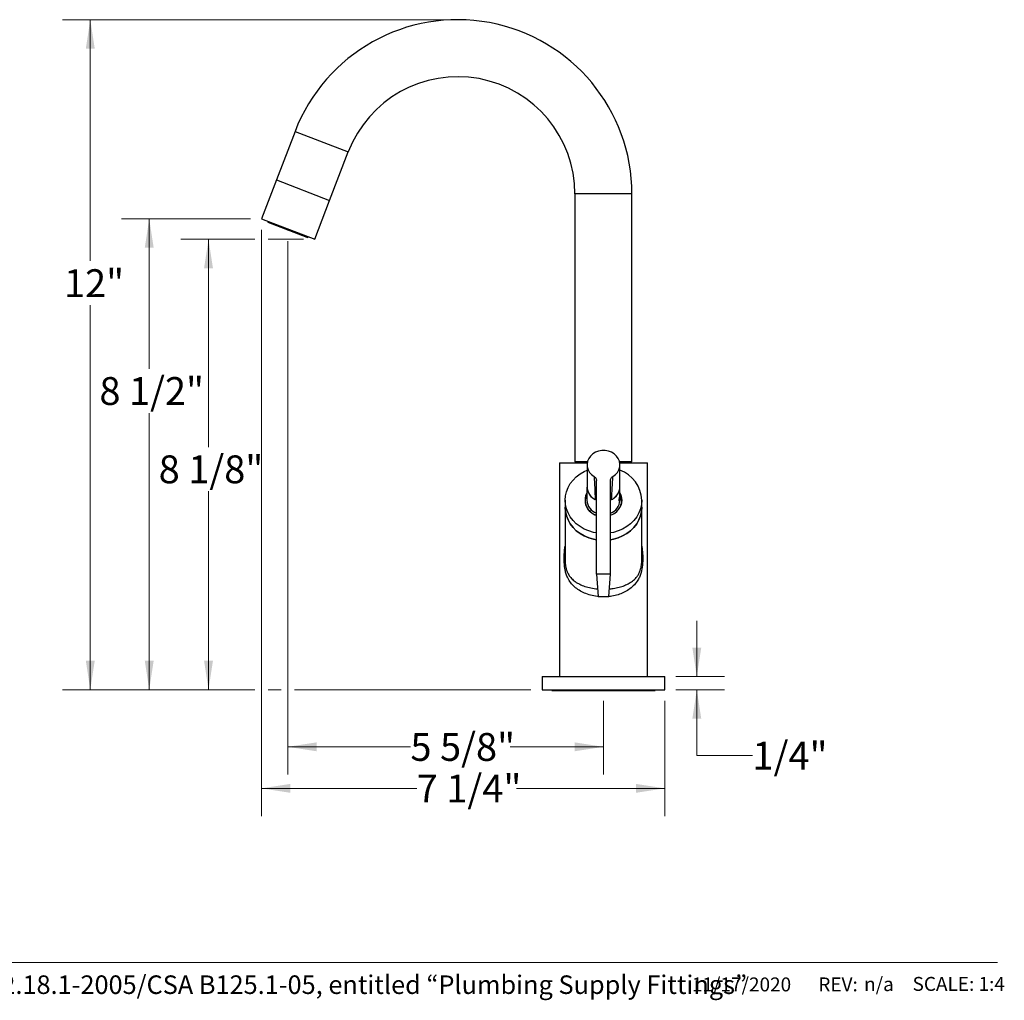
# Model space of a CAD drawing. Units: inches. Extents: x 1.67 to 10.51, y 0.37 to 7.65.
# Drawn here: x 6.09 to 10.51, y 0.37 to 4.77 of the extents above; entities that cross this region are included whole.
import ezdxf

# ---------------------------------------------------------------- set-up
doc = ezdxf.new("R2010")
doc.units = ezdxf.units.IN
doc.header["$MEASUREMENT"] = 0
doc.header["$PDSIZE"] = -1
doc.styles.add('SLDTEXTSTYLE0', font='TXT', dxfattribs={"width": 0.7})
doc.styles.add('SLDTEXTSTYLE1', font='TXT', dxfattribs={"width": 0.7, "bigfont": 'bigfont'})
doc.styles.add('SLDTEXTSTYLE3', font='TXT', dxfattribs={"width": 0.75})
doc.dimstyles.new('SLDDIMSTYLE0', dxfattribs={"dimtxt": 0.125, "dimasz": 0.13, "dimexe": 0, "dimexo": 0.0625, "dimgap": 0.03125, "dimtad": 0, "dimtih": 1, "dimtoh": 1, "dimlfac": 4, "dimrnd": 1e-09, "dimzin": 12, "dimdsep": 46, "dimlunit": 5, "dimtxsty": 'SLDTEXTSTYLE3', "dimsah": 1, "dimcen": 0.09, "dimadec": 0, "dimazin": 3, "dimtfac": 1, "dimtofl": 0, "dimtmove": 0, "dimatfit": 3, "dimfxl": 0, "dimfrac": 2, "dimtolj": 1, "dimtzin": 12, "dimarcsym": 0})
doc.dimstyles.new('SLDDIMSTYLE1', dxfattribs={"dimtxt": 0.125, "dimasz": 0.13, "dimexe": 0, "dimexo": 0.0625, "dimgap": 0.03125, "dimtad": 0, "dimtih": 1, "dimtoh": 1, "dimdec": 6, "dimlfac": 4, "dimrnd": 1e-09, "dimzin": 12, "dimdsep": 46, "dimlunit": 5, "dimtxsty": 'SLDTEXTSTYLE3', "dimsah": 1, "dimcen": 0.09, "dimadec": 0, "dimazin": 3, "dimtfac": 1, "dimtmove": 0, "dimatfit": 0, "dimfxl": 0, "dimfrac": 2, "dimtolj": 1, "dimtzin": 12, "dimarcsym": 0})
doc.dimstyles.new('SLDDIMSTYLE2', dxfattribs={"dimtxt": 0.125, "dimasz": 0.13, "dimexe": 0, "dimexo": 0.0625, "dimgap": 0.03125, "dimtad": 0, "dimtih": 1, "dimtoh": 1, "dimdec": 6, "dimlfac": 4, "dimrnd": 1e-09, "dimzin": 12, "dimdsep": 46, "dimlunit": 5, "dimtxsty": 'SLDTEXTSTYLE3', "dimsah": 1, "dimcen": 0.09, "dimadec": 0, "dimazin": 3, "dimtfac": 1, "dimtofl": 0, "dimtmove": 0, "dimatfit": 3, "dimfxl": 0, "dimfrac": 2, "dimtolj": 1, "dimtzin": 12, "dimarcsym": 0})

# ---------------------------------------------------------------- blocks, each defined once
blk = doc.blocks.new('_D_4')
at = {"color": 7, "linetype": 'Continuous', "lineweight": 0}
for p, q in [((7.2931, 3.775), (7.2931, 1.3803)), ((8.7109, 1.7117), (8.7109, 1.3803)), ((7.2931, 1.5053), (7.8442, 1.5053)), ((8.7109, 1.5053), (8.2919, 1.5053))]:
    blk.add_line(p, q, dxfattribs=at)
at = {"color": 7, "linetype": 'Continuous', "lineweight": 18}
for points in [[(7.2931, 1.5053), (7.4231, 1.4853), (7.4231, 1.5253)], [(8.7109, 1.5053), (8.5809, 1.5253), (8.5809, 1.4853)]]:
    blk.add_solid(points, dxfattribs=at)
at = {"color": 7, "linetype": 'Continuous', "lineweight": 18, "insert": (7.8442, 1.5672), "char_height": 0.125, "attachment_point": 1, "style": 'SLDTEXTSTYLE3'}
blk.add_mtext('5 5/8"', dxfattribs=at)
blk = doc.blocks.new('_D_5')
at = {"color": 7, "linetype": 'Continuous', "lineweight": 0}
for p, q in [((8.0064, 4.7696), (6.2816, 4.7696)), ((6.4066, 4.7696), (6.4066, 3.6865)), ((6.4066, 1.7617), (6.4066, 3.4881)), ((7.1454, 1.7617), (6.2816, 1.7617)), ((7.2631, 1.7617), (7.2054, 1.7617)), ((8.3853, 1.7617), (7.3231, 1.7617))]:
    blk.add_line(p, q, dxfattribs=at)
at = {"color": 7, "linetype": 'Continuous', "lineweight": 18}
for points in [[(6.4066, 4.7696), (6.3866, 4.6396), (6.4266, 4.6396)], [(6.4066, 1.7617), (6.4266, 1.8917), (6.3866, 1.8917)]]:
    blk.add_solid(points, dxfattribs=at)
at = {"color": 7, "linetype": 'Continuous', "lineweight": 18, "insert": (6.2884, 3.6492), "char_height": 0.125, "attachment_point": 1, "style": 'SLDTEXTSTYLE3'}
blk.add_mtext('12"', dxfattribs=at)
blk = doc.blocks.new('_D_6')
at = {"color": 7, "linetype": 'Continuous', "lineweight": 0}
for p, q in [((7.1254, 3.8755), (6.5463, 3.8755)), ((6.6713, 3.8755), (6.6713, 3.2024)), ((6.6713, 1.7617), (6.6713, 3.0039)), ((7.1454, 1.7617), (6.5463, 1.7617)), ((7.2631, 1.7617), (7.2054, 1.7617)), ((8.3853, 1.7617), (7.3231, 1.7617))]:
    blk.add_line(p, q, dxfattribs=at)
at = {"color": 7, "linetype": 'Continuous', "lineweight": 18}
for points in [[(6.6713, 3.8755), (6.6513, 3.7455), (6.6913, 3.7455)], [(6.6713, 1.7617), (6.6913, 1.8917), (6.6513, 1.8917)]]:
    blk.add_solid(points, dxfattribs=at)
at = {"color": 7, "linetype": 'Continuous', "lineweight": 18, "insert": (6.4475, 3.1651), "char_height": 0.125, "attachment_point": 1, "style": 'SLDTEXTSTYLE3'}
blk.add_mtext('8 1/2"', dxfattribs=at)
blk = doc.blocks.new('_D_7')
at = {"color": 7, "linetype": 'Continuous', "lineweight": 0}
for p, q in [((7.1454, 3.7838), (6.8125, 3.7838)), ((6.9375, 3.7838), (6.9375, 2.8508)), ((7.3643, 3.7838), (7.2054, 3.7838)), ((6.9375, 1.7617), (6.9375, 2.6524)), ((7.1454, 1.7617), (6.8125, 1.7617)), ((7.2631, 1.7617), (7.2054, 1.7617)), ((8.3853, 1.7617), (7.3231, 1.7617))]:
    blk.add_line(p, q, dxfattribs=at)
at = {"color": 7, "linetype": 'Continuous', "lineweight": 18}
for points in [[(6.9375, 3.7838), (6.9175, 3.6538), (6.9575, 3.6538)], [(6.9375, 1.7617), (6.9575, 1.8917), (6.9175, 1.8917)]]:
    blk.add_solid(points, dxfattribs=at)
at = {"color": 7, "linetype": 'Continuous', "lineweight": 18, "insert": (6.7137, 2.8135), "char_height": 0.125, "attachment_point": 1, "style": 'SLDTEXTSTYLE3'}
blk.add_mtext('8 1/8"', dxfattribs=at)
blk = doc.blocks.new('_D_8')
at = {"color": 7, "linetype": 'Continuous', "lineweight": 0}
for p, q in [((7.1754, 3.8255), (7.1754, 1.1938)), ((8.9865, 1.7117), (8.9865, 1.1938)), ((7.1754, 1.3188), (7.8726, 1.3188)), ((8.9865, 1.3188), (8.3203, 1.3188))]:
    blk.add_line(p, q, dxfattribs=at)
at = {"color": 7, "linetype": 'Continuous', "lineweight": 18}
for points in [[(7.1754, 1.3188), (7.3054, 1.2988), (7.3054, 1.3388)], [(8.9865, 1.3188), (8.8565, 1.3388), (8.8565, 1.2988)]]:
    blk.add_solid(points, dxfattribs=at)
at = {"color": 7, "linetype": 'Continuous', "lineweight": 18, "insert": (7.8726, 1.3807), "char_height": 0.125, "attachment_point": 1, "style": 'SLDTEXTSTYLE3'}
blk.add_mtext('7 1/4"', dxfattribs=at)
blk = doc.blocks.new('_D_9')
at = {"color": 7, "linetype": 'Continuous', "lineweight": 0}
for p, q in [((9.1301, 1.8208), (9.1301, 2.0708)), ((9.0365, 1.8208), (9.2551, 1.8208)), ((9.0365, 1.7617), (9.2551, 1.7617)), ((9.1301, 1.4659), (9.1301, 1.7617)), ((9.3801, 1.4659), (9.1301, 1.4659))]:
    blk.add_line(p, q, dxfattribs=at)
at = {"color": 7, "linetype": 'Continuous', "lineweight": 18}
for points in [[(9.1301, 1.8208), (9.1501, 1.9508), (9.1101, 1.9508)], [(9.1301, 1.7617), (9.1101, 1.6317), (9.1501, 1.6317)]]:
    blk.add_solid(points, dxfattribs=at)
at = {"color": 7, "linetype": 'Continuous', "lineweight": 18, "insert": (9.3801, 1.5279), "char_height": 0.125, "attachment_point": 1, "style": 'SLDTEXTSTYLE3'}
blk.add_mtext('1/4"', dxfattribs=at)

msp = doc.modelspace()

# ---------------------------------------------------------------- linework, layer by layer
at = {"color": 7, "linetype": 'Continuous', "lineweight": 25}
for p, q in [((7.32586953, 4.26754334), (7.24241495, 4.05013671)), ((7.48132333, 3.95842838), (7.56477791, 4.175835)), ((7.24241495, 4.05013671), (7.17539732, 3.87554982)), ((7.24241495, 4.05013671), (7.48132333, 3.95842838)), ((8.58295264, 3.98712747), (8.58295264, 2.78437157)), ((8.83885815, 2.78437157), (8.83885815, 3.98712747)), ((7.4143057, 3.78384149), (7.48132333, 3.95842838)), ((7.17539732, 3.87554982), (7.4143057, 3.78384149)), ((7.20310169, 3.86491511), (7.20597775, 3.85845537)), ((7.38014159, 3.79160014), (7.20597775, 3.85845537)), ((7.38014159, 3.79160014), (7.38660133, 3.7944762)), ((8.51282469, 2.78043456), (8.51282469, 1.82078889)), ((8.51282469, 2.78043456), (8.63775231, 2.78043456)), ((8.63853804, 2.78437157), (8.58295264, 2.78437157)), ((8.61863178, 2.78437157), (8.61863178, 2.78043456)), ((8.6370304, 2.77151231), (8.6370304, 2.67151231)), ((8.83885815, 2.78437157), (8.78327276, 2.78437157)), ((8.78405848, 2.78043456), (8.90898611, 2.78043456)), ((8.7847804, 2.67151231), (8.7847804, 2.77151231)), ((8.80317902, 2.78043456), (8.80317902, 2.78437157)), ((8.90898611, 2.7435093), (8.90898611, 2.78043456)), ((8.6796554, 2.28047591), (8.6796554, 2.70108194)), ((8.7421554, 2.28047591), (8.7421554, 2.70108194)), ((8.90898611, 1.82078889), (8.90898611, 2.7190759)), ((8.63698808, 2.67151231), (8.63698808, 2.61213737)), ((8.78482272, 2.641368), (8.78482272, 2.67151231)), ((8.5386613, 2.61212747), (8.5386613, 2.58112353)), ((8.62849398, 2.61213737), (8.62849398, 2.59964976)), ((8.67938083, 2.61211372), (8.67408477, 2.61604775)), ((8.74772603, 2.61604775), (8.74242996, 2.61225901)), ((8.78482272, 2.61213737), (8.78482272, 2.62058025)), ((8.79331682, 2.59964976), (8.79331682, 2.61213737)), ((8.88314949, 2.58112353), (8.88314949, 2.61212747)), ((8.5386613, 2.58112353), (8.5386613, 2.34828176)), ((8.88314949, 2.3482045), (8.88314949, 2.58112353)), ((8.7421554, 2.28047591), (8.6796554, 2.28047591)), ((8.6796554, 2.28047591), (8.68663955, 2.18047591)), ((8.73517125, 2.18047591), (8.7421554, 2.28047591)), ((8.68663955, 2.18047591), (8.73517125, 2.18047591)), ((8.43531485, 1.82078889), (8.43531485, 1.76173377)), ((8.43531485, 1.82078889), (8.98649595, 1.82078889)), ((8.98649595, 1.76173377), (8.98649595, 1.82078889)), ((8.43531485, 1.76173377), (8.98649595, 1.76173377)), ((8.4790304, 1.76173377), (8.4790304, 1.75832629)), ((8.4790304, 1.75832629), (8.9427804, 1.75832629)), ((8.9427804, 1.75832629), (8.9427804, 1.76173377))]:
    msp.add_line(p, q, dxfattribs=at)
at = {"color": 8, "linetype": 'Continuous', "lineweight": 25}
for p, q in [((7.32586953, 4.26754334), (7.56477791, 4.175835)), ((8.83885815, 3.98712747), (8.58295264, 3.98712747))]:
    msp.add_line(p, q, dxfattribs=at)
at = {"color": 7, "linetype": 'Continuous', "lineweight": 18}
msp.add_line((3.50108808, 0.53688037), (10.48096875, 0.53688037), dxfattribs=at)
at = {"color": 7, "linetype": 'Continuous', "lineweight": 25, "flags": 128}
for points in [[(8.75294428, 2.71890351), (8.76432311, 2.72731901), (8.77351037, 2.73754763), (8.78012914, 2.74916972), (8.78390787, 2.76170845), (8.78469153, 2.77464941), (8.78244797, 2.78746166), (8.77726924, 2.79961956), (8.7693678, 2.8106243), (8.75906782, 2.8200244), (8.74679189, 2.82743419), (8.73304364, 2.83254968), (8.71838713, 2.83516099), (8.70342367, 2.83516099), (8.68876715, 2.83254968), (8.67501891, 2.82743419), (8.66274297, 2.8200244), (8.652443, 2.8106243), (8.64454156, 2.79961956), (8.63936282, 2.78746166), (8.63711926, 2.77464941), (8.63790292, 2.76170845), (8.64168166, 2.74916972), (8.64830043, 2.73754763), (8.65748769, 2.72731901), (8.66886652, 2.71890351)], [(8.6796554, 2.46543528), (8.66632535, 2.46804248), (8.64499044, 2.47431443), (8.62478335, 2.4829444), (8.60604984, 2.49378473), (8.58911043, 2.50664994), (8.57425497, 2.52131989), (8.56173764, 2.53754359), (8.55177261, 2.55504344), (8.54453038, 2.57352001), (8.54013488, 2.59265717), (8.5386613, 2.61212747), (8.54013488, 2.63159777), (8.54453038, 2.65073493), (8.55177261, 2.6692115), (8.56173764, 2.68671135), (8.57425497, 2.70293505), (8.58911043, 2.71760501), (8.60604984, 2.73047021), (8.62478335, 2.74131054), (8.6370304, 2.74687867)], [(8.88314949, 2.61212747), (8.88167592, 2.59265717), (8.87728042, 2.57352001), (8.87003819, 2.55504344), (8.86007316, 2.53754359), (8.84755583, 2.52131989), (8.83270037, 2.50664994), (8.81576096, 2.49378473), (8.79702745, 2.4829444), (8.77682036, 2.47431443), (8.75548545, 2.46804248), (8.7421554, 2.46543528)], [(8.6796554, 2.43443134), (8.66632535, 2.43703854), (8.64499044, 2.44331049), (8.62478335, 2.45194046), (8.60604984, 2.46278079), (8.58911043, 2.475646), (8.57425497, 2.49031595), (8.56173764, 2.50653965), (8.55177261, 2.5240395), (8.54453038, 2.54251608), (8.54013488, 2.56165323), (8.5386613, 2.58112353)], [(8.5386613, 2.58112353), (8.54013488, 2.56165323), (8.54453038, 2.54251608), (8.55177261, 2.5240395), (8.56173764, 2.50653965), (8.57425497, 2.49031595), (8.58911043, 2.475646), (8.60604984, 2.46278079), (8.62478335, 2.45194046), (8.64499044, 2.44331049), (8.66632535, 2.43703854), (8.6796554, 2.43443134)], [(8.88314949, 2.58112353), (8.88167592, 2.56165323), (8.87728042, 2.54251608), (8.87003819, 2.5240395), (8.86007316, 2.50653965), (8.84755583, 2.49031595), (8.83270037, 2.475646), (8.81576096, 2.46278079), (8.79702745, 2.45194046), (8.77682036, 2.44331049), (8.75548545, 2.43703854), (8.7421554, 2.43443134)], [(8.7421554, 2.43443134), (8.75548545, 2.43703854), (8.77682036, 2.44331049), (8.79702745, 2.45194046), (8.81576096, 2.46278079), (8.83270037, 2.475646), (8.84755583, 2.49031595), (8.86007316, 2.50653965), (8.87003819, 2.5240395), (8.87728042, 2.54251608), (8.88167592, 2.56165323), (8.88314949, 2.58112353)]]:
    msp.add_lwpolyline(points, dxfattribs=at)
at = {"color": 7, "linetype": 'Continuous', "lineweight": 25}
for centre, radius, start, end in [((8.05637784, 3.98712747), 0.78248031, 0, 159), ((8.05637784, 3.98712747), 0.5265748, 0, 159), ((8.73377101, 2.60636096), 0.14948974, 2.21071196, 70.04857725), ((8.70034897, 2.67334274), 0.06331946, 179.69640969, 250.92460057), ((8.69970339, 2.67327265), 0.0626977, 181.60887722, 245.88274132), ((8.72011318, 2.67429801), 0.06467019, 289.92808946, 359.45090029), ((8.72210741, 2.67327265), 0.0626977, 294.11725868, 358.39112278), ((8.69768431, 2.61209576), 0.06955417, 150.76769986, 254.97700331), ((8.69771675, 2.61211869), 0.06844746, 152.52726858, 254.70007936), ((8.70049421, 2.61414873), 0.06353798, 181.81406215, 250.85414315), ((8.72409405, 2.61211869), 0.06844746, 285.29992064, 27.47273142), ((8.71997104, 2.61513837), 0.06492108, 289.98125495, 357.35053974), ((8.7200354, 2.61620905), 0.0746431, 287.23812255, 356.86542722), ((8.72951901, 2.61181629), 0.06504855, 0.27409467, 31.7675171)]:
    msp.add_arc(centre, radius, start, end, dxfattribs=at)
for major_axis, start_param, end_param in [((-0.07380009, 1.41714964), 1.0104794727, 1.094061679), ((0.07380009, 1.41714964), 5.1891236282, 5.2727058345)]:
    msp.add_ellipse((8.7109054, 1.9658995), major_axis=major_axis, ratio=0.0023470266, start_param=start_param, end_param=end_param, dxfattribs=at)
for points, knots in [([(8.90897644, 2.7190759), (8.90897909, 2.71903282), (8.90898945, 2.7188642), (8.90891888, 2.7200022), (8.90879454, 2.72237083), (8.90866473, 2.72583199), (8.90859341, 2.7298778), (8.90860994, 2.73407686), (8.90870791, 2.73795761), (8.9088422, 2.74105478), (8.90896126, 2.74313577), (8.90897725, 2.7433858), (8.90898515, 2.7435093)], [0, 0, 0, 0, 0.0367746088, 0.1439327007, 0.2511666525, 0.3585810062, 0.465999364, 0.5732381396, 0.6803943019, 0.7876934589, 0.8951382141, 1, 1, 1, 1]), ([(8.66886652, 2.71890351), (8.67101446, 2.71731907), (8.67531038, 2.71415016), (8.67898698, 2.70769234), (8.67944394, 2.70317321), (8.6796554, 2.70108194)], [0, 0, 0, 0, 0.3494802178, 0.6989653692, 1, 1, 1, 1]), ([(8.7421554, 2.70108194), (8.74243757, 2.70351097), (8.7430019, 2.70836896), (8.74704197, 2.71466136), (8.75107487, 2.71755992), (8.75294428, 2.71890351)], [0, 0, 0, 0, 0.34915904, 0.6983090518, 1, 1, 1, 1]), ([(8.78157339, 2.61220364), (8.7815989, 2.61295695), (8.78165016, 2.61447083), (8.78216008, 2.61858212), (8.78324651, 2.62499096), (8.78440638, 2.63329319), (8.78497892, 2.63922301), (8.78482218, 2.64136425), (8.78482191, 2.64136796)], [0, 0, 0, 0, 0.1223948588, 0.2459681664, 0.493612973, 0.7452604792, 0.9995579912, 1, 1, 1, 1]), ([(8.78402602, 2.63097352), (8.78414054, 2.63017522), (8.78465727, 2.626573), (8.7849734, 2.62030338), (8.78448617, 2.61376177), (8.78322944, 2.60983665), (8.78216531, 2.60923329), (8.78165033, 2.61035943), (8.78159901, 2.61158953), (8.78157339, 2.61220364)], [0, 0, 0, 0, 0.0545710155, 0.2462468805, 0.4377176334, 0.6273205998, 0.8142381051, 0.9072623815, 1, 1, 1, 1])]:
    msp.add_open_spline(points, degree=3, knots=knots, dxfattribs=at)
at = {"color": 8, "linetype": 'Continuous', "lineweight": 25}
for points, knots in [([(8.88314949, 2.40544285), (8.8839464, 2.39967934), (8.88613662, 2.38383894), (8.88779121, 2.35543072), (8.88710918, 2.32073556), (8.88190233, 2.29128612), (8.87420684, 2.26962853), (8.86457813, 2.25085217), (8.8502369, 2.23196703), (8.83057505, 2.21450898), (8.80795004, 2.20052566), (8.7833036, 2.18992317), (8.75638306, 2.18258395), (8.73019633, 2.1789109), (8.70569105, 2.1783023), (8.68045158, 2.18007548), (8.65308085, 2.18538484), (8.62543955, 2.19493102), (8.60122303, 2.20772318), (8.5805827, 2.22325372), (8.56355402, 2.24160972), (8.55154928, 2.26079675), (8.54362568, 2.28004524), (8.5374238, 2.30278191), (8.53447836, 2.32862126), (8.53421405, 2.35547111), (8.53550835, 2.37910777), (8.53703725, 2.39618391), (8.53850835, 2.40563493), (8.5386613, 2.40661755)], [0, 0, 0, 0, 0.0248208228, 0.068217463, 0.11841472, 0.167378894, 0.196534267, 0.2257203793, 0.270230198, 0.314753575, 0.3553220733, 0.3958651821, 0.4357223953, 0.4755581758, 0.5063426932, 0.5371282601, 0.5805366079, 0.6239793988, 0.6656423656, 0.707328377, 0.748971692, 0.790582059, 0.8192685779, 0.8479220606, 0.8970921552, 0.92800968, 0.958978616, 0.9957350317, 1, 1, 1, 1]), ([(8.53883712, 2.34828411), (8.53882284, 2.34393409), (8.53879253, 2.33469954), (8.54021771, 2.32040478), (8.54301672, 2.30541253), (8.54774503, 2.29091438), (8.55557499, 2.27544583), (8.56732993, 2.2604156), (8.58389862, 2.24636682), (8.60395338, 2.23458868), (8.6274329, 2.22494773), (8.65441684, 2.21793635), (8.6739821, 2.21447169), (8.68428604, 2.21390566), (8.68430484, 2.21390463)], [0, 0, 0, 0, 0.0517420647, 0.1098421064, 0.1702424485, 0.2397664192, 0.3119297443, 0.4197611074, 0.5306797957, 0.6431907315, 0.7584720128, 0.8769863561, 0.9997755057, 1, 1, 1, 1]), ([(8.7375274, 2.21421157), (8.74324455, 2.21472255), (8.75833538, 2.2160713), (8.7811474, 2.22115918), (8.80537957, 2.22905217), (8.82719785, 2.23952984), (8.84649782, 2.25285224), (8.86046654, 2.26735818), (8.87008603, 2.2824093), (8.87590434, 2.29584928), (8.87985795, 2.31021845), (8.88213198, 2.32474807), (8.88312153, 2.33769916), (8.88305286, 2.34548796), (8.8830289, 2.34820465)], [0, 0, 0, 0, 0.0687962558, 0.1815925194, 0.2917384066, 0.4047733669, 0.5218040227, 0.6419448011, 0.7144463501, 0.7886787993, 0.8467241838, 0.9069870121, 0.967557575, 1, 1, 1, 1])]:
    msp.add_open_spline(points, degree=3, knots=knots, dxfattribs=at)
at = {"color": 7, "linetype": 'Continuous', "lineweight": 0}
msp.add_point((7.29305967, 3.82502775), dxfattribs=at)

# ---------------------------------------------------------------- texts
at = {"color": 7, "linetype": 'Continuous', "lineweight": 0, "attachment_point": 1}
for s, insert, char_height, style in [('Meets the applicable requirements of ASME A112.18.1-2005/CSA B125.1-05, entitled “Plumbing Supply Fittings”', (3.49339344, 0.47904774), 0.08333333333, 'SLDTEXTSTYLE1'), ('11/17/2020', (9.10827374, 0.46981955), 0.0625, 'SLDTEXTSTYLE0'), ('REV:', (9.67569812, 0.46981955), 0.0625, 'SLDTEXTSTYLE0'), ('n/a', (9.88114339, 0.47117865), 0.0625, 'SLDTEXTSTYLE3'), ('SCALE: 1:4', (10.09874725, 0.47222032), 0.0625, 'SLDTEXTSTYLE0')]:
    msp.add_mtext(s, dxfattribs=dict(at, insert=insert, char_height=char_height, style=style))

# ---------------------------------------------------------------- dimensions: what is measured, and where the dimension line sits
at = {"color": 7, "linetype": 'Continuous', "lineweight": 18}
for base, p1, p2, angle, dimstyle, picture, middle in [((6.40656926, 4.76960779), (8.43531485, 1.76173377), (8.05637784, 4.76960779), 90, 'SLDDIMSTYLE0', '_D_5', (6.40656926, 3.58730332)), ((6.67134075, 3.87554982), (8.43531485, 1.76173377), (7.17539732, 3.87554982), 90, 'SLDDIMSTYLE2', '_D_6', (6.67134075, 3.10313958)), ((8.7109054, 1.50530079), (7.29305967, 3.82502775), (8.7109054, 1.76173377), 0, 'SLDDIMSTYLE2', '_D_4', (8.06803503, 1.50530079)), ((6.93754223, 3.78384149), (8.43531485, 1.76173377), (7.4143057, 3.78384149), 90, 'SLDDIMSTYLE2', '_D_7', (6.93754223, 2.75157744)), ((9.13007213, 1.76173377), (8.98649595, 1.82078889), (8.98649595, 1.76173377), 90, 'SLDDIMSTYLE1', '_D_9', (9.13007213, 1.46594298))]:
    dim = msp.add_linear_dim(base=base, p1=p1, p2=p2, angle=angle, dimstyle=dimstyle, dxfattribs=at)
    dim.commit()
    dim.dimension.update_dxf_attribs({"geometry": picture, "text_midpoint": middle, "dimtype": 160})
dim = msp.add_linear_dim(base=(7.17539732, 1.31880607), p1=(8.98649595, 1.76173377), p2=(7.17539732, 3.87554982), dimstyle='SLDDIMSTYLE2', dxfattribs=at)
dim.commit()
dim.dimension.update_dxf_attribs({"geometry": '_D_8', "text_midpoint": (8.09647607, 1.31880607), "dimtype": 160})

doc.saveas('drawing.dxf')
